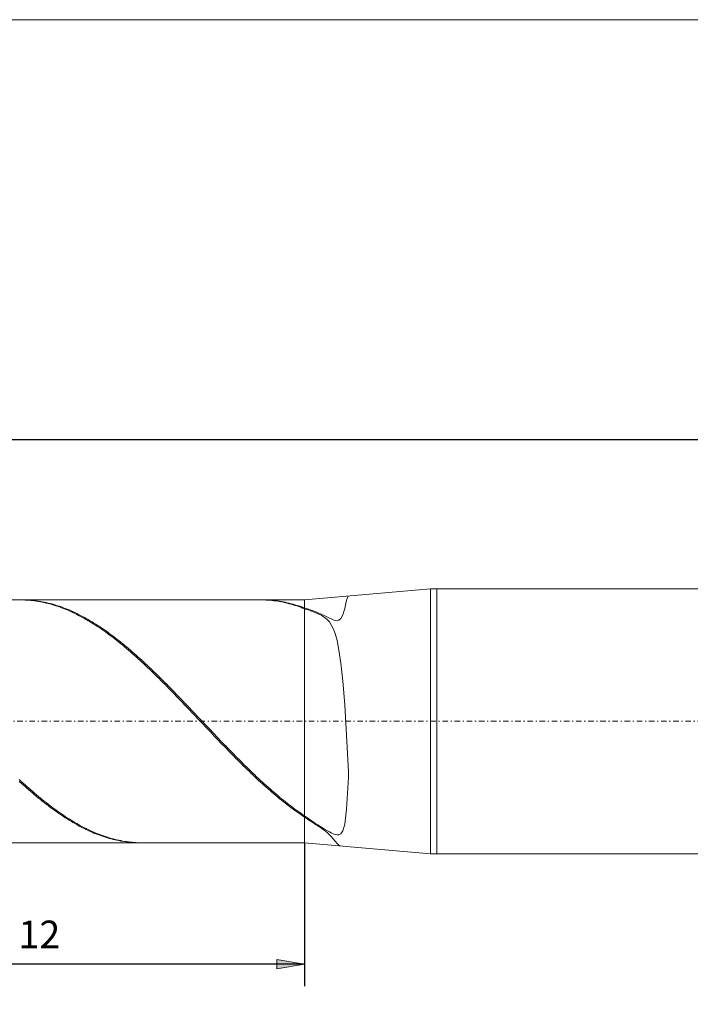
# Model space of a CAD drawing. Units: millimetres. Extents: x -135 to 143, y -100 to 100.
# Drawn here: x -82 to -21, y 11 to 100 of the extents above; entities that cross this region are included whole.
import ezdxf

# ---------------------------------------------------------------- set-up
doc = ezdxf.new("R2010")
doc.units = ezdxf.units.MM
doc.header["$MEASUREMENT"] = 0
doc.linetypes.add('DASHDOT', pattern=[1, 0.5, -0.25, 0, -0.25])
doc.layers.get('0').update_dxf_attribs({"lineweight": 0})
for name, color, linetype, lineweight in [('Bemassung', 7, 'Continuous', 0), ('Geo', 7, 'Continuous', 0), ('Rahmen', 7, 'Continuous', 0)]:
    doc.layers.add(name, color=color, linetype=linetype, lineweight=lineweight)
doc.styles.get("Standard").update_dxf_attribs({"font": 'Arial'})
doc.dimstyles.new('BEM-ISBE', dxfattribs={"dimtxt": 2.5, "dimasz": 2.5, "dimexe": 1.25, "dimexo": 0.625, "dimtad": 1, "dimdec": 3, "dimzin": 0, "dimdsep": 46, "dimtxsty": 'Standard', "dimblk": 'VDDIM_DEFAULT', "dimcen": 0.09, "dimadec": 3, "dimazin": 0, "dimtol": 1, "dimtm": 1e-09, "dimtfac": 0.5, "dimtdec": 3, "dimtmove": 0, "dimatfit": 3, "dimfxl": 1, "dimtolj": 1, "dimtzin": 0, "dimarcsym": 0})

# ---------------------------------------------------------------- blocks, each defined once
blk = doc.blocks.new('VDDIM_DEFAULT')
at = {"linetype": 'Continuous'}
blk.add_hatch(color=0, dxfattribs=at).paths.add_polyline_path([(0, 0), (-1, -0.1665), (-1, 0.1665)], flags=0)
at = {"color": 0, "linetype": 'Continuous'}
blk.add_lwpolyline([(0, 0), (-1, -0.1665), (-1, 0.1665), (0, 0)], dxfattribs=at)
blk = doc.blocks.new('*D5')
at = {"layer": 'Bemassung', "color": 0, "lineweight": -2}
for p, q in [((-104.285, 12.261), (-104.285, 63.761)), ((-56.285, 25.261), (-56.285, 12.261)), ((-56.285, 14.261), (-104.285, 14.261))]:
    blk.add_line(p, q, dxfattribs=at)
at = {"layer": 'Bemassung', "color": 0}
for p in [(-56.285, 25.261), (-104.285, 12.261)]:
    blk.add_point(p, dxfattribs=at)
at = {"layer": 'Bemassung', "color": 0, "lineweight": -2, "xscale": 2.5, "yscale": 2.5, "zscale": 2.5, "rotation": 180}
blk.add_blockref('VDDIM_DEFAULT', (-104.285, 14.261), dxfattribs=at)
at = {"layer": 'Bemassung', "color": 0, "lineweight": -2, "xscale": 2.5, "yscale": 2.5, "zscale": 2.5}
blk.add_blockref('VDDIM_DEFAULT', (-56.285, 14.261), dxfattribs=at)
at = {"layer": 'Bemassung', "color": 0, "insert": (-80.285, 14.927), "char_height": 2.5, "attachment_point": 8}
blk.add_mtext('12', dxfattribs=at)
blk = doc.blocks.new('*D6')
at = {"layer": 'Bemassung', "color": 0, "lineweight": -2}
for p, q in [((-104.285, 12.261), (-104.285, 63.761)), ((99.715, 47.461), (99.715, 63.761)), ((99.715, 61.761), (-104.285, 61.761))]:
    blk.add_line(p, q, dxfattribs=at)
at = {"layer": 'Bemassung', "color": 0}
for p in [(99.715, 47.461), (-104.285, 12.261)]:
    blk.add_point(p, dxfattribs=at)
at = {"layer": 'Bemassung', "color": 0, "lineweight": -2, "xscale": 2.5, "yscale": 2.5, "zscale": 2.5, "rotation": 180}
blk.add_blockref('VDDIM_DEFAULT', (-104.285, 61.761), dxfattribs=at)
at = {"layer": 'Bemassung', "color": 0, "lineweight": -2, "xscale": 2.5, "yscale": 2.5, "zscale": 2.5}
blk.add_blockref('VDDIM_DEFAULT', (99.715, 61.761), dxfattribs=at)
at = {"layer": 'Bemassung', "color": 0, "insert": (-2.285, 62.427), "char_height": 2.5, "attachment_point": 8}
blk.add_mtext('51', dxfattribs=at)

msp = doc.modelspace()

# ---------------------------------------------------------------- linework, layer by layer
at = {"layer": 'Geo'}
for p, q in [((-56.285, 47.2606), (-44.8549, 48.2606)), ((-44.8549, 48.2606), (-44.285, 48.2606)), ((-44.8549, 48.2606), (-44.8549, 24.2606)), ((-44.285, 48.2606), (98.915, 48.2606)), ((-44.285, 48.2606), (-44.285, 24.2606)), ((-44.285, 48.2606), (-44.285, 24.2606)), ((-52.4583, 47.2256), (-52.3188, 47.6076)), ((-104.285, 47.2606), (-56.285, 47.2606)), ((-82.0306, 47.2606), (-81.925, 47.26)), ((-81.925, 47.26), (-81.7517, 47.2566)), ((-81.858, 47.2606), (-81.7517, 47.26)), ((-81.7517, 47.26), (-81.5783, 47.2566)), ((-81.7517, 47.2566), (-81.5783, 47.2502)), ((-81.5783, 47.2566), (-81.405, 47.2501)), ((-81.5783, 47.2502), (-81.405, 47.2407)), ((-81.405, 47.2501), (-81.2317, 47.2406)), ((-81.405, 47.2407), (-81.2317, 47.2281)), ((-81.2317, 47.2406), (-81.0583, 47.228)), ((-81.2317, 47.2281), (-81.0583, 47.2125)), ((-81.0583, 47.228), (-80.885, 47.2124)), ((-81.0583, 47.2125), (-80.885, 47.1938)), ((-80.885, 47.2124), (-80.7117, 47.1937)), ((-80.885, 47.1938), (-80.7117, 47.1721)), ((-80.7117, 47.1937), (-80.5383, 47.172)), ((-80.7117, 47.1721), (-80.5383, 47.1474)), ((-80.5383, 47.172), (-80.365, 47.1473)), ((-80.5383, 47.1474), (-80.365, 47.1196)), ((-80.365, 47.1473), (-80.1917, 47.1195)), ((-80.365, 47.1196), (-80.1917, 47.0888)), ((-80.1917, 47.1195), (-80.0183, 47.0887)), ((-80.1917, 47.0888), (-80.0183, 47.055)), ((-80.0183, 47.0887), (-79.845, 47.0549)), ((-80.0183, 47.055), (-79.845, 47.0182)), ((-79.845, 47.0549), (-79.6717, 47.018)), ((-79.845, 47.0182), (-79.6717, 46.9784)), ((-79.6717, 47.018), (-79.4983, 46.9782)), ((-79.6717, 46.9784), (-79.4983, 46.9356)), ((-79.4983, 46.9782), (-79.325, 46.9354)), ((-79.4983, 46.9356), (-79.325, 46.8899)), ((-79.325, 46.9354), (-79.1517, 46.8897)), ((-79.325, 46.8899), (-79.1517, 46.8412)), ((-79.1517, 46.8897), (-78.9783, 46.841)), ((-79.1517, 46.8412), (-78.9783, 46.7895)), ((-78.9783, 46.841), (-78.805, 46.7893)), ((-78.9783, 46.7895), (-78.805, 46.735)), ((-78.805, 46.7893), (-78.6317, 46.7347)), ((-78.805, 46.735), (-78.6317, 46.6775)), ((-78.6317, 46.7347), (-78.4583, 46.6772)), ((-78.6317, 46.6775), (-78.4583, 46.6171)), ((-78.4583, 46.6772), (-78.285, 46.6168)), ((-78.4583, 46.6171), (-78.285, 46.5538)), ((-78.285, 46.6168), (-78.1117, 46.5535)), ((-78.285, 46.5538), (-78.1117, 46.4877)), ((-78.1117, 46.5535), (-77.9383, 46.4874)), ((-78.1117, 46.4877), (-77.9383, 46.4187)), ((-77.9383, 46.4874), (-77.765, 46.4184)), ((-77.9383, 46.4187), (-77.765, 46.3469)), ((-77.765, 46.4184), (-77.5917, 46.3466)), ((-60.265, 47.2606), (-60.2583, 47.2606)), ((-60.2583, 47.2606), (-60.085, 47.2589)), ((-60.0924, 47.2606), (-60.085, 47.2606)), ((-60.085, 47.2606), (-59.9117, 47.2589)), ((-60.085, 47.2589), (-59.9117, 47.2542)), ((-59.9117, 47.2589), (-59.7383, 47.2542)), ((-59.9117, 47.2542), (-59.7383, 47.2465)), ((-59.7383, 47.2542), (-59.565, 47.2464)), ((-59.7383, 47.2465), (-59.565, 47.2356)), ((-59.565, 47.2464), (-59.3917, 47.2356)), ((-59.565, 47.2356), (-59.3917, 47.2218)), ((-59.3917, 47.2356), (-59.2183, 47.2217)), ((-59.3917, 47.2218), (-59.2183, 47.2048)), ((-59.2183, 47.2217), (-59.045, 47.2048)), ((-59.2183, 47.2048), (-59.045, 47.1849)), ((-59.045, 47.2048), (-58.8717, 47.1848)), ((-59.045, 47.1849), (-58.8717, 47.1619)), ((-58.8717, 47.1848), (-58.6983, 47.1618)), ((-58.8717, 47.1619), (-58.6983, 47.1358)), ((-58.6983, 47.1618), (-58.525, 47.1357)), ((-58.6983, 47.1358), (-58.525, 47.1068)), ((-58.525, 47.1357), (-58.3517, 47.1066)), ((-58.525, 47.1068), (-58.3517, 47.0747)), ((-58.3517, 47.1066), (-58.1783, 47.0745)), ((-58.3517, 47.0747), (-58.1783, 47.0396)), ((-58.1783, 47.0745), (-58.005, 47.0394)), ((-58.1783, 47.0396), (-58.005, 47.0015)), ((-58.005, 47.0394), (-57.8317, 47.0013)), ((-58.005, 47.0015), (-57.8317, 46.9604)), ((-57.8317, 47.0013), (-57.6583, 46.9602)), ((-57.8317, 46.9604), (-57.6583, 46.9164)), ((-57.6583, 46.9602), (-57.485, 46.9162)), ((-57.6583, 46.9164), (-57.485, 46.8694)), ((-57.485, 46.9162), (-57.3117, 46.8691)), ((-57.485, 46.8694), (-57.3117, 46.8194)), ((-57.3117, 46.8691), (-57.1383, 46.8192)), ((-57.3117, 46.8194), (-57.1383, 46.7665)), ((-57.1383, 46.8192), (-56.965, 46.7662)), ((-57.1383, 46.7665), (-56.965, 46.7106)), ((-56.965, 46.7662), (-56.7917, 46.7104)), ((-56.965, 46.7106), (-56.7917, 46.6519)), ((-56.7917, 46.7104), (-56.6183, 46.6516)), ((-56.7917, 46.6519), (-56.6183, 46.5903)), ((-56.6183, 46.6516), (-56.445, 46.59)), ((-56.6183, 46.5903), (-56.445, 46.5258)), ((-56.445, 46.59), (-56.2717, 46.5266)), ((-56.2717, 46.4596), (-56.445, 46.5258)), ((-56.285, 47.2606), (-56.285, 25.2606)), ((-56.285, 47.2606), (-56.285, 25.2606)), ((-56.2717, 46.5266), (-56.0983, 46.4737)), ((-56.0983, 46.4051), (-56.2717, 46.4596)), ((-56.0983, 46.4737), (-55.925, 46.4178)), ((-55.925, 46.3476), (-56.0983, 46.4051)), ((-55.925, 46.4178), (-55.7517, 46.359)), ((-52.805, 45.9167), (-52.6317, 46.4888)), ((-52.6317, 46.4888), (-52.4583, 47.2256)), ((-77.765, 46.3469), (-77.5917, 46.2723)), ((-77.5917, 46.3466), (-77.4183, 46.272)), ((-77.5917, 46.2723), (-77.4183, 46.1949)), ((-77.4183, 46.272), (-77.245, 46.1946)), ((-77.4183, 46.1949), (-77.245, 46.1148)), ((-77.245, 46.1946), (-77.0717, 46.1144)), ((-77.245, 46.1148), (-77.0717, 46.0319)), ((-77.0717, 46.1144), (-76.8983, 46.0315)), ((-77.0717, 46.0319), (-76.8983, 45.9462)), ((-76.8983, 46.0315), (-76.725, 45.9458)), ((-76.8983, 45.9462), (-76.725, 45.8579)), ((-76.725, 45.9458), (-76.5517, 45.8575)), ((-76.725, 45.8579), (-76.5517, 45.7669)), ((-76.5517, 45.8575), (-76.3783, 45.7665)), ((-76.5517, 45.7669), (-76.3783, 45.6733)), ((-76.3783, 45.7665), (-76.205, 45.6729)), ((-76.3783, 45.6733), (-76.205, 45.5771)), ((-76.205, 45.6729), (-76.0317, 45.5766)), ((-76.205, 45.5771), (-76.0317, 45.4782)), ((-76.0317, 45.5766), (-75.8583, 45.4778)), ((-55.7517, 46.2873), (-55.925, 46.3476)), ((-55.7517, 46.359), (-55.5783, 46.2971)), ((-55.5783, 46.2239), (-55.7517, 46.2873)), ((-55.5783, 46.2971), (-55.405, 46.2323)), ((-55.405, 46.1574), (-55.5783, 46.2239)), ((-55.405, 46.2323), (-55.2317, 46.1645)), ((-55.2317, 46.087), (-55.405, 46.1574)), ((-55.2317, 46.1645), (-55.0583, 46.0938)), ((-55.0583, 46.0119), (-55.2317, 46.087)), ((-55.0583, 46.0938), (-54.885, 46.0202)), ((-54.885, 45.9304), (-55.0583, 46.0119)), ((-54.885, 46.0202), (-54.7117, 45.9436)), ((-54.7117, 45.8396), (-54.885, 45.9304)), ((-54.7117, 45.9436), (-54.5383, 45.8643)), ((-54.5383, 45.7355), (-54.7117, 45.8396)), ((-54.5383, 45.8643), (-54.365, 45.7824)), ((-54.365, 45.6116), (-54.5383, 45.7355)), ((-54.365, 45.7824), (-54.1917, 45.6985)), ((-54.1917, 45.4591), (-54.365, 45.6116)), ((-54.1917, 45.6985), (-54.0183, 45.6137)), ((-54.0183, 45.6137), (-53.845, 45.5309)), ((-53.845, 45.5309), (-53.6717, 45.4552)), ((-53.1517, 45.4182), (-52.9783, 45.5776)), ((-52.9783, 45.5776), (-52.805, 45.9167)), ((-76.0317, 45.4782), (-75.8583, 45.3768)), ((-75.8583, 45.4778), (-75.685, 45.3764)), ((-75.8583, 45.3768), (-75.685, 45.2729)), ((-75.685, 45.3764), (-75.5117, 45.2724)), ((-75.685, 45.2729), (-75.5117, 45.1665)), ((-75.5117, 45.2724), (-75.3383, 45.166)), ((-75.5117, 45.1665), (-75.3383, 45.0575)), ((-75.3383, 45.166), (-75.165, 45.057)), ((-75.3383, 45.0575), (-75.165, 44.9462)), ((-75.165, 45.057), (-74.9917, 44.9457)), ((-75.165, 44.9462), (-74.9917, 44.8324)), ((-74.9917, 44.9457), (-74.8183, 44.8319)), ((-74.9917, 44.8324), (-74.8183, 44.7162)), ((-74.8183, 44.8319), (-74.645, 44.7157)), ((-74.8183, 44.7162), (-74.645, 44.5977)), ((-74.645, 44.7157), (-74.4717, 44.5972)), ((-74.645, 44.5977), (-74.4717, 44.4769)), ((-74.4717, 44.5972), (-74.2983, 44.4763)), ((-54.0183, 45.265), (-54.1917, 45.4591)), ((-53.845, 45.0113), (-54.0183, 45.265)), ((-53.6717, 44.6726), (-53.845, 45.0113)), ((-53.6717, 45.4552), (-53.4983, 45.3968)), ((-53.4983, 44.2133), (-53.6717, 44.6726)), ((-53.4983, 45.3968), (-53.325, 45.3741)), ((-53.325, 45.3741), (-53.1517, 45.4182)), ((-74.4717, 44.4769), (-74.2983, 44.3537)), ((-74.2983, 44.4763), (-74.125, 44.3532)), ((-74.2983, 44.3537), (-74.125, 44.2284)), ((-74.125, 44.3532), (-73.9517, 44.2278)), ((-74.125, 44.2284), (-73.9517, 44.1008)), ((-73.9517, 44.2278), (-73.7783, 44.1002)), ((-73.9517, 44.1008), (-73.7783, 43.971)), ((-73.7783, 44.1002), (-73.605, 43.9704)), ((-73.7783, 43.971), (-73.605, 43.8391)), ((-73.605, 43.9704), (-73.4317, 43.8385)), ((-73.605, 43.8391), (-73.4317, 43.705)), ((-73.4317, 43.8385), (-73.2583, 43.7044)), ((-73.4317, 43.705), (-73.2583, 43.5689)), ((-73.2583, 43.7044), (-73.085, 43.5683)), ((-53.325, 43.5843), (-53.4983, 44.2133)), ((-73.2583, 43.5689), (-73.085, 43.4308)), ((-73.085, 43.5683), (-72.9117, 43.4302)), ((-73.085, 43.4308), (-72.9117, 43.2907)), ((-72.9117, 43.4302), (-72.7383, 43.2901)), ((-72.9117, 43.2907), (-72.7383, 43.1486)), ((-72.7383, 43.2901), (-72.565, 43.148)), ((-72.7383, 43.1486), (-72.565, 43.0046)), ((-72.565, 43.148), (-72.3917, 43.004)), ((-72.565, 43.0046), (-72.3917, 42.8587)), ((-72.3917, 43.004), (-72.2183, 42.8581)), ((-72.3917, 42.8587), (-72.2183, 42.711)), ((-72.2183, 42.8581), (-72.045, 42.7104)), ((-53.1517, 42.7189), (-53.325, 43.5843)), ((-72.2183, 42.711), (-72.045, 42.5615)), ((-72.045, 42.7104), (-71.8717, 42.5608)), ((-72.045, 42.5615), (-71.8717, 42.4103)), ((-71.8717, 42.5608), (-71.6983, 42.4096)), ((-71.8717, 42.4103), (-71.6983, 42.2573)), ((-71.6983, 42.4096), (-71.525, 42.2566)), ((-71.6983, 42.2573), (-71.525, 42.1027)), ((-71.525, 42.2566), (-71.3517, 42.102)), ((-71.525, 42.1027), (-71.3517, 41.9464)), ((-71.3517, 42.102), (-71.1783, 41.9457)), ((-71.3517, 41.9464), (-71.1783, 41.7886)), ((-71.1783, 41.9457), (-71.005, 41.7878)), ((-52.9783, 41.5303), (-53.1517, 42.7189)), ((-71.1783, 41.7886), (-71.005, 41.6292)), ((-71.005, 41.7878), (-70.8317, 41.6285)), ((-71.005, 41.6292), (-70.8317, 41.4683)), ((-70.8317, 41.6285), (-70.6583, 41.4676)), ((-70.8317, 41.4683), (-70.6583, 41.306)), ((-70.6583, 41.4676), (-70.485, 41.3052)), ((-70.6583, 41.306), (-70.485, 41.1423)), ((-70.485, 41.3052), (-70.3117, 41.1415)), ((-70.485, 41.1423), (-70.3117, 40.9772)), ((-70.3117, 41.1415), (-70.1383, 40.9764)), ((-52.805, 39.9131), (-52.9783, 41.5303)), ((-70.3117, 40.9772), (-70.1383, 40.8108)), ((-70.1383, 40.9764), (-69.965, 40.81)), ((-70.1383, 40.8108), (-69.965, 40.6431)), ((-69.965, 40.81), (-69.7917, 40.6424)), ((-69.965, 40.6431), (-69.7917, 40.4742)), ((-69.7917, 40.6424), (-69.6183, 40.4735)), ((-69.7917, 40.4742), (-69.6183, 40.3042)), ((-69.6183, 40.4735), (-69.445, 40.3034)), ((-69.6183, 40.3042), (-69.445, 40.133)), ((-69.445, 40.3034), (-69.2717, 40.1322)), ((-69.445, 40.133), (-69.2717, 39.9608)), ((-69.2717, 40.1322), (-69.0983, 39.96)), ((-69.2717, 39.9608), (-69.0983, 39.7875)), ((-69.0983, 39.96), (-68.925, 39.7867)), ((-69.0983, 39.7875), (-68.925, 39.6132)), ((-68.925, 39.7867), (-68.7517, 39.6124)), ((-68.925, 39.6132), (-68.7517, 39.438)), ((-68.7517, 39.6124), (-68.5783, 39.4372)), ((-68.7517, 39.438), (-68.5783, 39.2619)), ((-68.5783, 39.4372), (-68.405, 39.2611)), ((-68.5783, 39.2619), (-68.405, 39.085)), ((-68.405, 39.2611), (-68.2317, 39.0842)), ((-52.6317, 37.7581), (-52.805, 39.9131)), ((-68.405, 39.085), (-68.2317, 38.9073)), ((-68.2317, 39.0842), (-68.0583, 38.9065)), ((-68.2317, 38.9073), (-68.0583, 38.7289)), ((-68.0583, 38.9065), (-67.885, 38.7281)), ((-68.0583, 38.7289), (-67.885, 38.5497)), ((-67.885, 38.7281), (-67.7117, 38.5489)), ((-67.885, 38.5497), (-67.7117, 38.37)), ((-67.7117, 38.5489), (-67.5383, 38.3692)), ((-67.7117, 38.37), (-67.5383, 38.1896)), ((-67.5383, 38.3692), (-67.365, 38.1888)), ((-67.5383, 38.1896), (-67.365, 38.0087)), ((-67.365, 38.1888), (-67.1917, 38.0079)), ((-67.365, 38.0087), (-67.1917, 37.8274)), ((-67.1917, 38.0079), (-67.0183, 37.8265)), ((-67.1917, 37.8274), (-67.0183, 37.6456)), ((-67.0183, 37.8265), (-66.845, 37.6447)), ((-67.0183, 37.6456), (-66.845, 37.4634)), ((-66.845, 37.6447), (-66.6717, 37.4625)), ((-66.845, 37.4634), (-66.6717, 37.2808)), ((-66.6717, 37.4625), (-66.4983, 37.28)), ((-52.4583, 34.996), (-52.6317, 37.7581)), ((-66.6717, 37.2808), (-66.4983, 37.098)), ((-66.4983, 37.28), (-66.325, 37.0972)), ((-66.4983, 37.098), (-66.325, 36.915)), ((-66.325, 37.0972), (-66.1517, 36.9142)), ((-66.325, 36.915), (-66.1517, 36.7318)), ((-66.1517, 36.9142), (-65.9783, 36.7309)), ((-66.1517, 36.7318), (-65.9783, 36.5484)), ((-65.9783, 36.7309), (-65.805, 36.5476)), ((-65.9783, 36.5484), (-65.805, 36.365)), ((-65.805, 36.5476), (-65.6317, 36.3641)), ((-65.805, 36.365), (-65.6317, 36.1815)), ((-65.6317, 36.3641), (-65.4583, 36.1807)), ((-65.6317, 36.1815), (-65.4583, 35.998)), ((-65.4583, 36.1807), (-65.285, 35.9972)), ((-65.4583, 35.998), (-65.285, 35.8147)), ((-65.285, 35.9972), (-65.1117, 35.8138)), ((-65.285, 35.8147), (-65.1117, 35.6314)), ((-65.1117, 35.8138), (-64.9383, 35.6306)), ((-65.1117, 35.6314), (-64.9383, 35.4484)), ((-64.9383, 35.6306), (-64.765, 35.4475)), ((-64.9383, 35.4484), (-64.765, 35.2655)), ((-64.765, 35.4475), (-64.5917, 35.2647)), ((-64.765, 35.2655), (-64.5917, 35.0829)), ((-64.5917, 35.2647), (-64.4183, 35.0821)), ((-64.5917, 35.0829), (-64.4183, 34.9007)), ((-64.4183, 35.0821), (-64.245, 34.8999)), ((-64.4183, 34.9007), (-64.245, 34.7188)), ((-64.245, 34.8999), (-64.0717, 34.718)), ((-52.285, 31.6922), (-52.4583, 34.996)), ((-64.245, 34.7188), (-64.0717, 34.5374)), ((-64.0717, 34.718), (-63.8983, 34.5366)), ((-64.0717, 34.5374), (-63.8983, 34.3564)), ((-63.8983, 34.5366), (-63.725, 34.3556)), ((-63.8983, 34.3564), (-63.725, 34.176)), ((-63.725, 34.3556), (-63.5517, 34.1752)), ((-63.725, 34.176), (-63.5517, 33.9962)), ((-63.5517, 34.1752), (-63.3783, 33.9954)), ((-63.5517, 33.9962), (-63.3783, 33.817)), ((-63.3783, 33.9954), (-63.205, 33.8161)), ((-63.3783, 33.817), (-63.205, 33.6384)), ((-63.205, 33.8161), (-63.0317, 33.6376)), ((-63.205, 33.6384), (-63.0317, 33.4606)), ((-63.0317, 33.6376), (-62.8583, 33.4598)), ((-63.0317, 33.4606), (-62.8583, 33.2836)), ((-62.8583, 33.4598), (-62.685, 33.2828)), ((-62.8583, 33.2836), (-62.685, 33.1074)), ((-62.685, 33.2828), (-62.5117, 33.1066)), ((-62.685, 33.1074), (-62.5117, 32.9321)), ((-62.5117, 33.1066), (-62.3383, 32.9313)), ((-62.5117, 32.9321), (-62.3383, 32.7577)), ((-62.3383, 32.9313), (-62.165, 32.7569)), ((-62.3383, 32.7577), (-62.165, 32.5842)), ((-62.165, 32.7569), (-61.9917, 32.5835)), ((-62.165, 32.5842), (-61.9917, 32.4118)), ((-61.9917, 32.5835), (-61.8183, 32.4111)), ((-61.9917, 32.4118), (-61.8183, 32.2405)), ((-61.8183, 32.4111), (-61.645, 32.2397)), ((-61.8183, 32.2405), (-61.645, 32.0703)), ((-61.645, 32.2397), (-61.4717, 32.0695)), ((-61.645, 32.0703), (-61.4717, 31.9013)), ((-61.4717, 32.0695), (-61.2983, 31.9005)), ((-61.4717, 31.9013), (-61.2983, 31.7334)), ((-61.2983, 31.9005), (-61.125, 31.7327)), ((-61.2983, 31.7334), (-61.125, 31.5668)), ((-61.125, 31.7327), (-60.9517, 31.5661)), ((-61.125, 31.5668), (-60.9517, 31.4016)), ((-60.9517, 31.5661), (-60.7783, 31.4008)), ((-60.9517, 31.4016), (-60.7783, 31.2377)), ((-60.7783, 31.4008), (-60.605, 31.2369)), ((-60.7783, 31.2377), (-60.605, 31.0751)), ((-60.605, 31.2369), (-60.4317, 31.0744)), ((-52.285, 31.1996), (-52.285, 31.6922)), ((-82.0983, 30.9823), (-81.925, 30.8221)), ((-82.0983, 30.8228), (-81.925, 30.6641)), ((-81.925, 30.8221), (-81.7517, 30.6634)), ((-81.925, 30.6641), (-81.7517, 30.5069)), ((-81.7517, 30.6634), (-81.5783, 30.5062)), ((-81.7517, 30.5069), (-81.5783, 30.3514)), ((-81.5783, 30.5062), (-81.405, 30.3507)), ((-81.5783, 30.3514), (-81.405, 30.1974)), ((-81.405, 30.3507), (-81.2317, 30.1967)), ((-60.605, 31.0751), (-60.4317, 30.9141)), ((-60.4317, 31.0744), (-60.2583, 30.9133)), ((-60.4317, 30.9141), (-60.2583, 30.7545)), ((-60.2583, 30.9133), (-60.085, 30.7538)), ((-60.2583, 30.7545), (-60.085, 30.5964)), ((-60.085, 30.7538), (-59.9117, 30.5957)), ((-60.085, 30.5964), (-59.9117, 30.4399)), ((-59.9117, 30.5957), (-59.7383, 30.4392)), ((-59.9117, 30.4399), (-59.7383, 30.2851)), ((-59.7383, 30.4392), (-59.565, 30.2844)), ((-52.4583, 28.2912), (-52.285, 31.1996)), ((-81.405, 30.1974), (-81.2317, 30.0452)), ((-81.2317, 30.1967), (-81.0583, 30.0445)), ((-81.2317, 30.0452), (-81.0583, 29.8947)), ((-81.0583, 30.0445), (-80.885, 29.894)), ((-81.0583, 29.8947), (-80.885, 29.746)), ((-80.885, 29.894), (-80.7117, 29.7453)), ((-80.885, 29.746), (-80.7117, 29.5991)), ((-80.7117, 29.7453), (-80.5383, 29.5984)), ((-80.7117, 29.5991), (-80.5383, 29.454)), ((-80.5383, 29.5984), (-80.365, 29.4533)), ((-80.5383, 29.454), (-80.365, 29.3108)), ((-80.365, 29.4533), (-80.1917, 29.3102)), ((-59.7383, 30.2851), (-59.565, 30.1319)), ((-59.565, 30.2844), (-59.3917, 30.1312)), ((-59.565, 30.1319), (-59.3917, 29.9804)), ((-59.3917, 30.1312), (-59.2183, 29.9797)), ((-59.3917, 29.9804), (-59.2183, 29.8306)), ((-59.2183, 29.9797), (-59.045, 29.83)), ((-59.2183, 29.8306), (-59.045, 29.6827)), ((-59.045, 29.83), (-58.8717, 29.682)), ((-59.045, 29.6827), (-58.8717, 29.5366)), ((-58.8717, 29.682), (-58.6983, 29.5359)), ((-58.8717, 29.5366), (-58.6983, 29.3923)), ((-58.6983, 29.5359), (-58.525, 29.3916)), ((-80.365, 29.3108), (-80.1917, 29.1696)), ((-80.1917, 29.3102), (-80.0183, 29.1689)), ((-80.1917, 29.1696), (-80.0183, 29.0303)), ((-80.0183, 29.1689), (-79.845, 29.0297)), ((-80.0183, 29.0303), (-79.845, 28.8931)), ((-79.845, 29.0297), (-79.6717, 28.8924)), ((-79.845, 28.8931), (-79.6717, 28.7578)), ((-79.6717, 28.8924), (-79.4983, 28.7572)), ((-79.6717, 28.7578), (-79.4983, 28.6247)), ((-79.4983, 28.7572), (-79.325, 28.6241)), ((-79.4983, 28.6247), (-79.325, 28.4937)), ((-79.325, 28.6241), (-79.1517, 28.4931)), ((-58.6983, 29.3923), (-58.525, 29.2499)), ((-58.525, 29.3916), (-58.3517, 29.2493)), ((-58.525, 29.2499), (-58.3517, 29.1095)), ((-58.3517, 29.2493), (-58.1783, 29.1089)), ((-58.3517, 29.1095), (-58.1783, 28.9711)), ((-58.1783, 29.1089), (-58.005, 28.9705)), ((-58.1783, 28.9711), (-58.005, 28.8348)), ((-58.005, 28.9705), (-57.8317, 28.8341)), ((-58.005, 28.8348), (-57.8317, 28.7004)), ((-57.8317, 28.8341), (-57.6583, 28.6998)), ((-57.8317, 28.7004), (-57.6583, 28.5682)), ((-57.6583, 28.6998), (-57.485, 28.5676)), ((-57.6583, 28.5682), (-57.485, 28.4382)), ((-57.485, 28.5676), (-57.3117, 28.4376)), ((-79.325, 28.4937), (-79.1517, 28.3649)), ((-79.1517, 28.4931), (-78.9783, 28.3643)), ((-79.1517, 28.3649), (-78.9783, 28.2383)), ((-78.9783, 28.3643), (-78.805, 28.2377)), ((-78.9783, 28.2383), (-78.805, 28.1139)), ((-78.805, 28.2377), (-78.6317, 28.1133)), ((-78.805, 28.1139), (-78.6317, 27.9917)), ((-78.6317, 28.1133), (-78.4583, 27.9912)), ((-78.6317, 27.9917), (-78.4583, 27.8719)), ((-78.4583, 27.9912), (-78.285, 27.8713)), ((-78.4583, 27.8719), (-78.285, 27.7544)), ((-78.285, 27.8713), (-78.1117, 27.7538)), ((-78.285, 27.7544), (-78.1117, 27.6392)), ((-78.1117, 27.7538), (-77.9383, 27.6387)), ((-57.485, 28.4382), (-57.3117, 28.3103)), ((-57.3117, 28.4376), (-57.1383, 28.3097)), ((-57.3117, 28.3103), (-57.1383, 28.1846)), ((-57.1383, 28.3097), (-56.965, 28.184)), ((-57.1383, 28.1846), (-56.965, 28.0611)), ((-56.965, 28.184), (-56.7917, 28.0606)), ((-56.965, 28.0611), (-56.7917, 27.94)), ((-56.7917, 28.0606), (-56.6183, 27.9394)), ((-56.7917, 27.94), (-56.6183, 27.8211)), ((-56.6183, 27.9394), (-56.445, 27.8206)), ((-56.6183, 27.8211), (-56.445, 27.7046)), ((-56.445, 27.8206), (-56.2717, 27.7033)), ((-56.2717, 27.5898), (-56.445, 27.7046)), ((-56.2717, 27.7033), (-56.0983, 27.5779)), ((-52.6317, 26.9467), (-52.4583, 28.2912)), ((-78.1117, 27.6392), (-77.9383, 27.5265)), ((-77.9383, 27.6387), (-77.765, 27.526)), ((-77.9383, 27.5265), (-77.765, 27.4162)), ((-77.765, 27.526), (-77.5917, 27.4157)), ((-77.765, 27.4162), (-77.5917, 27.3083)), ((-77.5917, 27.4157), (-77.4183, 27.3078)), ((-77.5917, 27.3083), (-77.4183, 27.203)), ((-77.4183, 27.3078), (-77.245, 27.2025)), ((-77.4183, 27.203), (-77.245, 27.1001)), ((-77.245, 27.2025), (-77.0717, 27.0997)), ((-77.245, 27.1001), (-77.0717, 26.9998)), ((-77.0717, 27.0997), (-76.8983, 26.9994)), ((-77.0717, 26.9998), (-76.8983, 26.9021)), ((-76.8983, 26.9994), (-76.725, 26.9017)), ((-76.8983, 26.9021), (-76.725, 26.807)), ((-76.725, 26.9017), (-76.5517, 26.8066)), ((-76.725, 26.807), (-76.5517, 26.7145)), ((-76.5517, 26.8066), (-76.3783, 26.7141)), ((-56.0983, 27.4686), (-56.2717, 27.5898)), ((-56.0983, 27.5779), (-55.925, 27.4546)), ((-55.925, 27.3494), (-56.0983, 27.4686)), ((-55.925, 27.4546), (-55.7517, 27.3335)), ((-55.7517, 27.2322), (-55.925, 27.3494)), ((-55.7517, 27.3335), (-55.5783, 27.2144)), ((-55.5783, 27.117), (-55.7517, 27.2322)), ((-55.5783, 27.2144), (-55.405, 27.0976)), ((-55.405, 27.0035), (-55.5783, 27.117)), ((-55.405, 27.0976), (-55.2317, 26.983)), ((-55.2317, 26.8912), (-55.405, 27.0035)), ((-55.2317, 26.983), (-55.0583, 26.8707)), ((-55.0583, 26.7792), (-55.2317, 26.8912)), ((-55.0583, 26.8707), (-54.885, 26.7607)), ((-54.885, 26.6661), (-55.0583, 26.7792)), ((-54.885, 26.7607), (-54.7117, 26.6531)), ((-52.805, 26.3421), (-52.6317, 26.9467)), ((-76.5517, 26.7145), (-76.3783, 26.6247)), ((-76.3783, 26.7141), (-76.205, 26.6243)), ((-76.3783, 26.6247), (-76.205, 26.5375)), ((-76.205, 26.6243), (-76.0317, 26.5371)), ((-76.205, 26.5375), (-76.0317, 26.4531)), ((-76.0317, 26.5371), (-75.8583, 26.4527)), ((-76.0317, 26.4531), (-75.8583, 26.3714)), ((-75.8583, 26.4527), (-75.685, 26.371)), ((-75.8583, 26.3714), (-75.685, 26.2924)), ((-75.685, 26.371), (-75.5117, 26.2921)), ((-75.685, 26.2924), (-75.5117, 26.2162)), ((-75.5117, 26.2921), (-75.3383, 26.2159)), ((-75.5117, 26.2162), (-75.3383, 26.1428)), ((-75.3383, 26.2159), (-75.165, 26.1425)), ((-75.3383, 26.1428), (-75.165, 26.0722)), ((-75.165, 26.1425), (-74.9917, 26.0719)), ((-75.165, 26.0722), (-74.9917, 26.0045)), ((-74.9917, 26.0719), (-74.8183, 26.0042)), ((-74.9917, 26.0045), (-74.8183, 25.9396)), ((-74.8183, 26.0042), (-74.645, 25.9393)), ((-74.8183, 25.9396), (-74.645, 25.8776)), ((-74.645, 25.9393), (-74.4717, 25.8773)), ((-74.645, 25.8776), (-74.4717, 25.8184)), ((-74.4717, 25.8773), (-74.2983, 25.8182)), ((-54.7117, 26.55), (-54.885, 26.6661)), ((-54.7117, 26.6531), (-54.5383, 26.548)), ((-54.5383, 26.4281), (-54.7117, 26.55)), ((-54.5383, 26.548), (-54.365, 26.4456)), ((-54.365, 26.2972), (-54.5383, 26.4281)), ((-54.365, 26.4456), (-54.1917, 26.3463)), ((-54.1917, 26.1533), (-54.365, 26.2972)), ((-54.1917, 26.3463), (-54.0183, 26.2511)), ((-54.0183, 25.9928), (-54.1917, 26.1533)), ((-54.0183, 26.2511), (-53.845, 26.1617)), ((-53.845, 25.8127), (-54.0183, 25.9928)), ((-53.845, 26.1617), (-53.6717, 26.0815)), ((-53.6717, 26.0815), (-53.4983, 26.0167)), ((-53.4983, 26.0167), (-53.325, 25.9783)), ((-53.325, 25.9783), (-53.1517, 25.9867)), ((-53.1517, 25.9867), (-52.9783, 26.0811)), ((-52.9783, 26.0811), (-52.805, 26.3421)), ((-104.285, 25.2606), (-56.285, 25.2606)), ((-74.4717, 25.8184), (-74.2983, 25.7622)), ((-74.2983, 25.8182), (-74.125, 25.762)), ((-74.2983, 25.7622), (-74.125, 25.7089)), ((-74.125, 25.762), (-73.9517, 25.7087)), ((-74.125, 25.7089), (-73.9517, 25.6585)), ((-73.9517, 25.7087), (-73.7783, 25.6583)), ((-73.9517, 25.6585), (-73.7783, 25.6111)), ((-73.7783, 25.6583), (-73.605, 25.6109)), ((-73.7783, 25.6111), (-73.605, 25.5666)), ((-73.605, 25.6109), (-73.4317, 25.5664)), ((-73.605, 25.5666), (-73.4317, 25.5252)), ((-73.4317, 25.5664), (-73.2583, 25.525)), ((-73.4317, 25.5252), (-73.2583, 25.4867)), ((-73.2583, 25.525), (-73.085, 25.4865)), ((-73.2583, 25.4867), (-73.085, 25.4511)), ((-73.085, 25.4865), (-72.9117, 25.451)), ((-73.085, 25.4511), (-72.9117, 25.4186)), ((-72.9117, 25.451), (-72.7383, 25.4185)), ((-72.9117, 25.4186), (-72.7383, 25.3892)), ((-72.7383, 25.4185), (-72.565, 25.389)), ((-72.7383, 25.3892), (-72.565, 25.3627)), ((-72.565, 25.389), (-72.3917, 25.3626)), ((-72.565, 25.3627), (-72.3917, 25.3393)), ((-72.3917, 25.3626), (-72.2183, 25.3392)), ((-72.3917, 25.3393), (-72.2183, 25.3189)), ((-72.2183, 25.3392), (-72.045, 25.3188)), ((-72.2183, 25.3189), (-72.045, 25.3016)), ((-72.045, 25.3188), (-71.8717, 25.3015)), ((-72.045, 25.3016), (-71.8717, 25.2873)), ((-71.8717, 25.3015), (-71.6983, 25.2872)), ((-71.8717, 25.2873), (-71.6983, 25.276)), ((-71.6983, 25.2872), (-71.525, 25.276)), ((-71.6983, 25.276), (-71.525, 25.2678)), ((-71.525, 25.276), (-71.3517, 25.2678)), ((-71.525, 25.2678), (-71.3517, 25.2627)), ((-71.3517, 25.2678), (-71.1783, 25.2627)), ((-71.3517, 25.2627), (-71.1783, 25.2606)), ((-71.1783, 25.2627), (-71.005, 25.2606)), ((-71.1783, 25.2606), (-71.1478, 25.2606)), ((-71.005, 25.2606), (-70.9752, 25.2606)), ((-56.285, 25.2606), (-44.8549, 24.2606)), ((-53.6717, 25.6133), (-53.845, 25.8127)), ((-53.4983, 25.4007), (-53.6717, 25.6133)), ((-53.325, 25.1929), (-53.4983, 25.4007)), ((-53.1517, 25.0285), (-53.325, 25.1929)), ((-53.0313, 24.9759), (-53.1517, 25.0285)), ((-44.8549, 24.2606), (-44.285, 24.2606)), ((-44.285, 24.2606), (99.715, 24.2606))]:
    msp.add_line(p, q, dxfattribs=at)
at = {"layer": 'Geo', "linetype": 'Dashdot'}
msp.add_line((-104.285, 36.2606), (99.715, 36.2606), dxfattribs=at)
at = {"layer": 'Rahmen'}
msp.add_lwpolyline([(-134.717, 99.8186), (143.2511, 99.8186), (143.2511, -100.1234), (-134.717, -100.1234)], close=True, dxfattribs=at)

# ---------------------------------------------------------------- dimensions: what is measured, and where the dimension line sits
at = {"layer": 'Bemassung'}
for base, p1, text, picture, middle in [((-104.285, 61.7606), (99.715, 47.4606), '51', '*D6', (-2.285, 62.4273)), ((-104.285, 14.2606), (-56.285, 25.2606), '12', '*D5', (-80.285, 14.9273))]:
    dim = msp.add_linear_dim(base=base, p1=p1, p2=(-104.285, 12.2606), text=text, dimstyle='BEM-ISBE', override={"dimgap": 0.625, "dimlfac": 0.25, "dimzin": 8, "dimtol": 0, "dimlim": 0, "dimtzin": 8}, dxfattribs=at)
    dim.commit()
    dim.dimension.update_dxf_attribs({"geometry": picture, "text_midpoint": middle})

doc.saveas('drawing.dxf')
